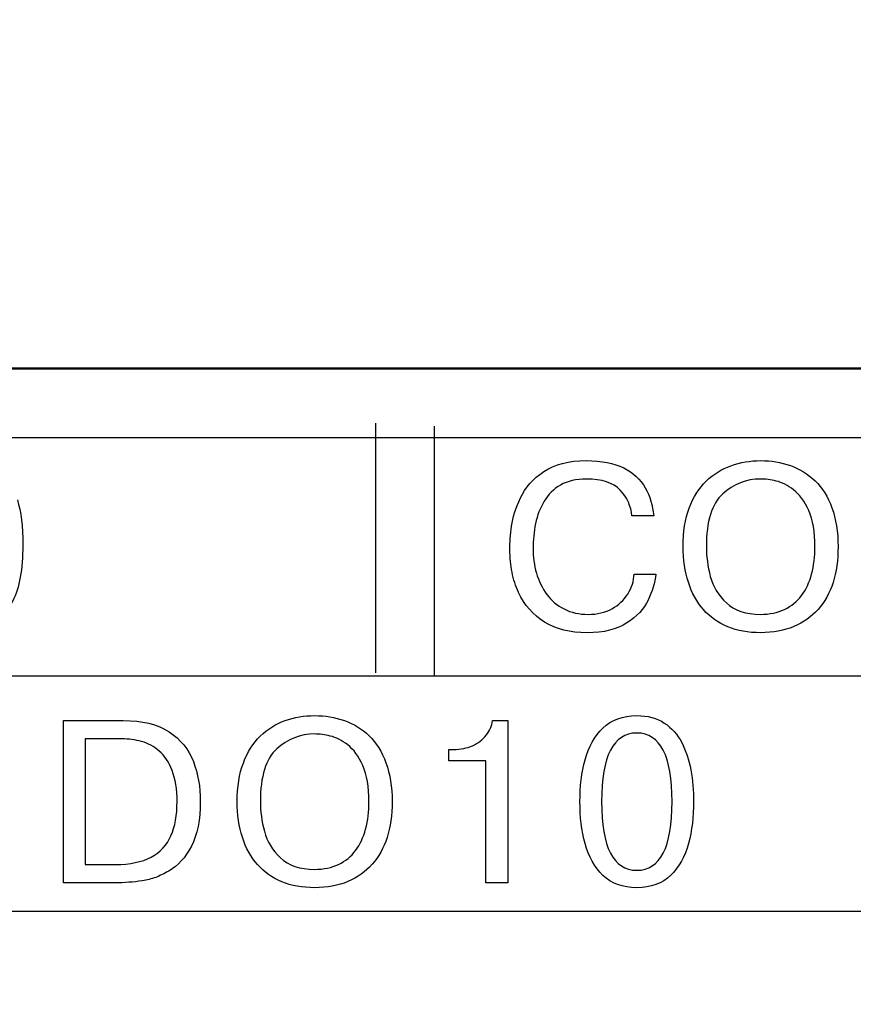
# Model space of a CAD drawing. Extents: x -426 to 767, y -442 to -22.
# Drawn here: x -222 to -216, y -177 to -169 of the extents above; entities that cross this region are included whole.
import ezdxf

# ---------------------------------------------------------------- set-up
doc = ezdxf.new("R2010")
doc.units = 0
doc.header["$MEASUREMENT"] = 0
for name, color, linetype, lineweight in [('main', 5, 'Continuous', 50), ('text', 250, 'Continuous', 25), ('РАЗМЕРЫ', 7, 'Continuous', 25)]:
    doc.layers.add(name, color=color, linetype=linetype, lineweight=lineweight)
doc.styles.add('GOST', font='Gost.shx', dxfattribs={"width": 0.8, "oblique": 15, "height": 3.5})
doc.dimstyles.get("Standard").update_dxf_attribs({"dimtxt": 3.5, "dimasz": 4, "dimexe": 1.25, "dimexo": 0.0625, "dimgap": 0.5, "dimtad": 1, "dimdec": 0, "dimrnd": 0.5, "dimzin": 0, "dimdsep": 46, "dimtxsty": 'GOST', "dimcen": 0.09, "dimclrd": 256, "dimclre": 256, "dimclrt": 256, "dimadec": 0, "dimazin": 0, "dimtfac": 1, "dimtdec": 0, "dimtofl": 0, "dimtmove": 1, "dimatfit": 1, "dimfxl": 1, "dimtolj": 1, "dimtzin": 0, "dimlwd": -1, "dimlwe": -1, "dimarcsym": 0})

# ---------------------------------------------------------------- blocks, each defined once
blk = doc.blocks.new('*D2')
at = {"layer": 'Defpoints', "color": 0, "transparency": 16777216}
for p in [(-150.5937, -81.8358), (-150.5937, -101.8358), (-358.5937, -191.8358)]:
    blk.add_point(p, dxfattribs=at)
at = {"layer": 'РАЗМЕРЫ', "lineweight": 0, "ltscale": 5, "transparency": 16777216}
for p, q in [((-358.5937, -190.8358), (-358.5937, -80.5858)), ((-150.5937, -100.8358), (-150.5937, -80.5858)), ((-354.5937, -81.8358), (-154.5937, -81.8358))]:
    blk.add_line(p, q, dxfattribs=at)
at = {"layer": 'РАЗМЕРЫ', "transparency": 16777216}
for points in [[(-354.5937, -81.1691), (-354.5937, -82.5025), (-358.5937, -81.8358)], [(-154.5937, -82.5025), (-154.5937, -81.1691), (-150.5937, -81.8358)]]:
    blk.add_solid(points, dxfattribs=at)
at = {"layer": 'РАЗМЕРЫ', "ltscale": 100, "transparency": 16777216, "insert": (-254.5937, -79.5855), "char_height": 2.5, "attachment_point": 5, "style": 'GOST'}
blk.add_mtext('\\A1;208', dxfattribs=at)
blk = doc.blocks.new('*D4')
at = {"layer": 'Defpoints', "color": 0, "transparency": 16777216}
for p in [(-358.5937, -91.8358), (-378.5937, -201.8358), (-158.5937, -201.8358)]:
    blk.add_point(p, dxfattribs=at)
at = {"layer": 'РАЗМЕРЫ', "lineweight": 0, "ltscale": 5, "transparency": 16777216}
for p, q in [((-359.5937, -91.8358), (-379.8437, -91.8358)), ((-378.5937, -95.8358), (-378.5937, -197.8358)), ((-159.5937, -201.8358), (-379.8437, -201.8358))]:
    blk.add_line(p, q, dxfattribs=at)
at = {"layer": 'РАЗМЕРЫ', "transparency": 16777216}
for points in [[(-377.927, -95.8358), (-379.2603, -95.8358), (-378.5937, -91.8358)], [(-379.2603, -197.8358), (-377.927, -197.8358), (-378.5937, -201.8358)]]:
    blk.add_solid(points, dxfattribs=at)
at = {"layer": 'РАЗМЕРЫ', "ltscale": 100, "transparency": 16777216, "insert": (-380.8437, -146.8358), "char_height": 2.5, "attachment_point": 5, "rotation": 90, "style": 'GOST'}
blk.add_mtext('\\A1;110', dxfattribs=at)

msp = doc.modelspace()

# ---------------------------------------------------------------- linework, layer by layer
at = {"layer": 'main', "linetype": 'Continuous'}
msp.add_line((-150.5937, -171.8358), (-358.5937, -171.8358), dxfattribs=at)
at = {"layer": 'text', "color": 250}
for points in [[(-219.2872, -174.151), (-219.2872, -174.151), (-219.2872, -172.251), (-219.2872, -172.251)], [(-218.8421, -174.1748), (-218.8421, -174.1748), (-218.8421, -172.2748), (-218.8421, -172.2748)], [(-217.3245, -173.3994), (-217.3245, -173.3994), (-217.1584, -173.3994), (-217.1584, -173.3994)], [(-216.3619, -173.706), (-216.2931, -173.706), (-216.2322, -173.6934), (-216.1796, -173.6681)], [(-216.3619, -173.8456), (-216.4554, -173.8456), (-216.5389, -173.8306), (-216.6118, -173.8004)], [(-221.664, -174.5134), (-221.664, -174.5134), (-221.2101, -174.5134), (-221.2101, -174.5134)], [(-221.4979, -174.653), (-221.4979, -174.653), (-221.4979, -175.6088), (-221.4979, -175.6088)], [(-218.733, -174.8209), (-218.733, -174.8209), (-218.733, -174.7339), (-218.733, -174.7339)], [(-217.3033, -175.6529), (-217.1243, -175.6529), (-217.0349, -175.4788), (-217.0349, -175.1307)], [(-219.7534, -175.6458), (-219.6846, -175.6458), (-219.6237, -175.6332), (-219.5711, -175.6079)], [(-217.3033, -175.7854), (-217.4115, -175.7854), (-217.4973, -175.7543), (-217.5608, -175.6917)], [(-219.7534, -175.7854), (-219.8469, -175.7854), (-219.9304, -175.7704), (-220.0033, -175.7402)]]:
    msp.add_open_spline(points, degree=3, dxfattribs=at)
at = {"layer": 'text'}
msp.add_open_spline([(-154.5421, -172.3629), (-154.5421, -172.3629), (-154.5421, -172.3629), (-325.0421, -172.3629), (-325.0421, -172.3629)], degree=3, knots=[0.5, 0.5, 0.5, 0.5, 0.5, 0.75, 0.75, 0.75, 0.75], dxfattribs=at)
at = {"layer": 'text', "color": 250}
for points, knots in [([(-218.0107, -172.6197), (-218.0107, -172.6197), (-217.9287, -172.5642), (-217.8208, -172.5365), (-217.6864, -172.5365)], [0.36666667, 0.36666667, 0.36666667, 0.36666667, 0.36666668, 0.4, 0.4, 0.4, 0.4]), ([(-217.6864, -172.5365), (-217.6864, -172.5365), (-217.5709, -172.5365), (-217.4765, -172.5551), (-217.403, -172.5924)], [0.4, 0.4, 0.4, 0.4, 0.40000001, 0.43333333, 0.43333333, 0.43333333, 0.43333333]), ([(-216.7752, -172.6923), (-216.7752, -172.6923), (-216.7208, -172.6397), (-216.6579, -172.6003), (-216.5871, -172.5748)], [0.375, 0.375, 0.375, 0.375, 0.37500001, 0.4375, 0.4375, 0.4375, 0.4375]), ([(-216.5871, -172.5748), (-216.5871, -172.5748), (-216.5162, -172.5492), (-216.4413, -172.5365), (-216.3619, -172.5365), (-216.3619, -172.5365), (-216.2819, -172.5365), (-216.2067, -172.5489), (-216.1352, -172.5739)], [0.4375, 0.4375, 0.4375, 0.4375, 0.4375, 0.5, 0.5, 0.5, 0.5, 0.5625, 0.5625, 0.5625, 0.5625]), ([(-216.1352, -172.5739), (-216.1352, -172.5739), (-216.0641, -172.5989), (-216.0015, -172.6377), (-215.9471, -172.6903)], [0.5625, 0.5625, 0.5625, 0.5625, 0.56250001, 0.625, 0.625, 0.625, 0.625]), ([(-218.188, -172.8202), (-218.188, -172.8202), (-218.1515, -172.742), (-218.0924, -172.675), (-218.0107, -172.6197)], [0.33333333, 0.33333333, 0.33333333, 0.33333333, 0.33333334, 0.36666667, 0.36666667, 0.36666667, 0.36666667]), ([(-217.403, -172.5924), (-217.403, -172.5924), (-217.3295, -172.6297), (-217.2749, -172.68), (-217.2393, -172.7432)], [0.43333333, 0.43333333, 0.43333333, 0.43333333, 0.43333334, 0.46666667, 0.46666667, 0.46666667, 0.46666667]), ([(-217.8831, -172.7223), (-217.8831, -172.7223), (-217.9354, -172.7529), (-217.9772, -172.7938), (-218.0078, -172.8449)], [0.63333333, 0.63333333, 0.63333333, 0.63333333, 0.63333334, 0.66666667, 0.66666667, 0.66666667, 0.66666667]), ([(-217.4295, -172.7608), (-217.4295, -172.7608), (-217.4824, -172.7044), (-217.568, -172.6762), (-217.6861, -172.6762), (-217.6861, -172.6762), (-217.7649, -172.6762), (-217.8305, -172.6915), (-217.8831, -172.7223)], [0.56666667, 0.56666667, 0.56666667, 0.56666667, 0.56666668, 0.6, 0.6, 0.6, 0.60000001, 0.63333333, 0.63333333, 0.63333333, 0.63333333]), ([(-216.904, -172.897), (-216.904, -172.897), (-216.8728, -172.8135), (-216.8299, -172.7453), (-216.7752, -172.6923)], [0.3125, 0.3125, 0.3125, 0.3125, 0.31250001, 0.375, 0.375, 0.375, 0.375]), ([(-216.2431, -172.6918), (-216.2431, -172.6918), (-216.286, -172.6815), (-216.3257, -172.6762), (-216.3619, -172.6762), (-216.3619, -172.6762), (-216.4704, -172.6762), (-216.5662, -172.7138), (-216.6494, -172.7894)], [0.5384615, 0.5384615, 0.5384615, 0.5384615, 0.5384615, 0.6153846, 0.6153846, 0.6153846, 0.6153846, 0.6923077, 0.6923077, 0.6923077, 0.6923077]), ([(-216.1105, -172.7588), (-216.1105, -172.7588), (-216.1558, -172.7244), (-216.1999, -172.702), (-216.2431, -172.6918)], [0.46153846, 0.46153846, 0.46153846, 0.46153846, 0.46153847, 0.53846154, 0.53846154, 0.53846154, 0.53846154]), ([(-215.9471, -172.6903), (-215.9471, -172.6903), (-215.893, -172.7429), (-215.8503, -172.8111), (-215.8192, -172.8952)], [0.625, 0.625, 0.625, 0.625, 0.62500001, 0.6875, 0.6875, 0.6875, 0.6875]), ([(-217.3401, -172.9552), (-217.3401, -172.9552), (-217.3469, -172.8823), (-217.3769, -172.8176), (-217.4295, -172.7608)], [0.53333333, 0.53333333, 0.53333333, 0.53333333, 0.53333334, 0.56666667, 0.56666667, 0.56666667, 0.56666667]), ([(-217.2393, -172.7432), (-217.2393, -172.7432), (-217.2037, -172.8064), (-217.1823, -172.877), (-217.1746, -172.9552)], [0.46666667, 0.46666667, 0.46666667, 0.46666667, 0.46666668, 0.5, 0.5, 0.5, 0.5]), ([(-216.6494, -172.7894), (-216.6494, -172.7894), (-216.7326, -172.8649), (-216.7743, -172.9987), (-216.7743, -173.1909), (-216.7743, -173.1909), (-216.7743, -173.2644), (-216.7643, -173.3397), (-216.7441, -173.4167)], [0.6923077, 0.6923077, 0.6923077, 0.6923077, 0.6923077, 0.7692308, 0.7692308, 0.7692308, 0.7692308, 0.8461538, 0.8461538, 0.8461538, 0.8461538]), ([(-215.9956, -172.9164), (-215.9956, -172.9164), (-216.0267, -172.8458), (-216.065, -172.7932), (-216.1105, -172.7588)], [0.38461538, 0.38461538, 0.38461538, 0.38461538, 0.38461539, 0.46153846, 0.46153846, 0.46153846, 0.46153846]), ([(-222.0138, -172.8358), (-222.0138, -172.8358), (-221.9865, -172.9234), (-221.9729, -173.0372), (-221.9729, -173.1774), (-221.9729, -173.1774), (-221.9729, -173.3626), (-221.9982, -173.5049), (-222.0488, -173.604), (-222.0488, -173.604), (-222.0994, -173.7031), (-222.1587, -173.768), (-222.227, -173.7992)], [0.7307692, 0.7307692, 0.7307692, 0.7307692, 0.7307692, 0.7692308, 0.7692308, 0.7692308, 0.7692308, 0.8076923, 0.8076923, 0.8076923, 0.8076923, 0.8461538, 0.8461538, 0.8461538, 0.8461538]), ([(-218.2556, -173.0348), (-218.2556, -173.0348), (-218.2471, -172.9702), (-218.2244, -172.8987), (-218.188, -172.8202)], [0.3, 0.3, 0.3, 0.3, 0.30000001, 0.33333333, 0.33333333, 0.33333333, 0.33333333]), ([(-218.0078, -172.8449), (-218.0078, -172.8449), (-218.0386, -172.8961), (-218.0604, -172.9528), (-218.073, -173.0151)], [0.66666667, 0.66666667, 0.66666667, 0.66666667, 0.66666668, 0.7, 0.7, 0.7, 0.7]), ([(-217.1746, -172.9552), (-217.1746, -172.9552), (-217.1746, -172.9552), (-217.3401, -172.9552), (-217.3401, -172.9552)], [0.5, 0.5, 0.5, 0.5, 0.50000001, 0.53333333, 0.53333333, 0.53333333, 0.53333333]), ([(-216.951, -173.1909), (-216.951, -173.1909), (-216.951, -173.0786), (-216.9354, -172.9804), (-216.904, -172.897)], [0.25, 0.25, 0.25, 0.25, 0.25000001, 0.3125, 0.3125, 0.3125, 0.3125]), ([(-215.9485, -173.1909), (-215.9485, -173.1909), (-215.9485, -173.0786), (-215.9641, -172.9869), (-215.9956, -172.9164)], [0.30769231, 0.30769231, 0.30769231, 0.30769231, 0.30769232, 0.38461538, 0.38461538, 0.38461538, 0.38461538]), ([(-215.8192, -172.8952), (-215.8192, -172.8952), (-215.7883, -172.9793), (-215.7727, -173.0781), (-215.7727, -173.1909), (-215.7727, -173.1909), (-215.7727, -173.2938), (-215.7854, -173.385), (-215.811, -173.4641)], [0.6875, 0.6875, 0.6875, 0.6875, 0.6875, 0.75, 0.75, 0.75, 0.75, 0.8125, 0.8125, 0.8125, 0.8125]), ([(-218.073, -173.0151), (-218.073, -173.0151), (-218.0857, -173.0772), (-218.0918, -173.1407), (-218.0918, -173.2048), (-218.0918, -173.2048), (-218.0918, -173.2691), (-218.0833, -173.3315), (-218.0666, -173.3917)], [0.7, 0.7, 0.7, 0.7, 0.70000001, 0.73333333, 0.73333333, 0.73333333, 0.73333334, 0.76666667, 0.76666667, 0.76666667, 0.76666667]), ([(-218.2685, -173.2127), (-218.2685, -173.2127), (-218.2685, -173.1586), (-218.2641, -173.0992), (-218.2556, -173.0348)], [0.26666667, 0.26666667, 0.26666667, 0.26666667, 0.26666668, 0.3, 0.3, 0.3, 0.3]), ([(-218.2521, -173.3861), (-218.2521, -173.3861), (-218.2629, -173.3329), (-218.2685, -173.2753), (-218.2685, -173.2127)], [0.23333333, 0.23333333, 0.23333333, 0.23333333, 0.23333334, 0.26666667, 0.26666667, 0.26666667, 0.26666667]), ([(-216.9113, -173.4623), (-216.9113, -173.4623), (-216.9378, -173.3809), (-216.951, -173.2903), (-216.951, -173.1909)], [0.1875, 0.1875, 0.1875, 0.1875, 0.18750001, 0.25, 0.25, 0.25, 0.25]), ([(-215.9738, -173.3994), (-215.9738, -173.3994), (-215.9571, -173.3359), (-215.9485, -173.2662), (-215.9485, -173.1909)], [0.23076923, 0.23076923, 0.23076923, 0.23076923, 0.23076924, 0.30769231, 0.30769231, 0.30769231, 0.30769231]), ([(-218.203, -173.539), (-218.203, -173.539), (-218.225, -173.4902), (-218.2412, -173.4394), (-218.2521, -173.3861)], [0.2, 0.2, 0.2, 0.2, 0.20000001, 0.23333333, 0.23333333, 0.23333333, 0.23333333]), ([(-218.0666, -173.3917), (-218.0666, -173.3917), (-218.0495, -173.452), (-218.023, -173.5061), (-217.9869, -173.5546)], [0.76666667, 0.76666667, 0.76666667, 0.76666667, 0.76666668, 0.8, 0.8, 0.8, 0.8]), ([(-217.3369, -173.4761), (-217.3369, -173.4761), (-217.3287, -173.4514), (-217.3245, -173.4258), (-217.3245, -173.3994)], [0.96666667, 0.96666667, 0.96666667, 0.96666667, 0.96666668, 1, 1, 1, 1]), ([(-217.1584, -173.3994), (-217.1584, -173.3994), (-217.1658, -173.4655), (-217.1855, -173.5317), (-217.2169, -173.5975)], [0.03333333, 0.03333333, 0.03333333, 0.03333333, 0.03333334, 0.06666667, 0.06666667, 0.06666667, 0.06666667]), ([(-216.0503, -173.5625), (-216.0503, -173.5625), (-216.0162, -173.5176), (-215.9909, -173.4632), (-215.9738, -173.3994)], [0.15384615, 0.15384615, 0.15384615, 0.15384615, 0.15384616, 0.23076923, 0.23076923, 0.23076923, 0.23076923]), ([(-217.3719, -173.5511), (-217.3719, -173.5511), (-217.3569, -173.5258), (-217.3454, -173.5008), (-217.3369, -173.4761)], [0.93333333, 0.93333333, 0.93333333, 0.93333333, 0.93333334, 0.96666667, 0.96666667, 0.96666667, 0.96666667]), ([(-216.7964, -173.6698), (-216.7964, -173.6698), (-216.8467, -173.6131), (-216.8849, -173.544), (-216.9113, -173.4623)], [0.125, 0.125, 0.125, 0.125, 0.12500001, 0.1875, 0.1875, 0.1875, 0.1875]), ([(-216.7441, -173.4167), (-216.7441, -173.4167), (-216.7241, -173.4937), (-216.6835, -173.5611), (-216.6223, -173.619)], [0.84615385, 0.84615385, 0.84615385, 0.84615385, 0.84615386, 0.92307692, 0.92307692, 0.92307692, 0.92307692]), ([(-215.811, -173.4641), (-215.811, -173.4641), (-215.8365, -173.5434), (-215.8745, -173.6113), (-215.9244, -173.6678)], [0.8125, 0.8125, 0.8125, 0.8125, 0.81250001, 0.875, 0.875, 0.875, 0.875]), ([(-218.0051, -173.7642), (-218.0051, -173.7642), (-218.0927, -173.7101), (-218.1589, -173.6349), (-218.203, -173.539)], [0.16666667, 0.16666667, 0.16666667, 0.16666667, 0.16666668, 0.2, 0.2, 0.2, 0.2]), ([(-217.9869, -173.5546), (-217.9869, -173.5546), (-217.9522, -173.601), (-217.9087, -173.6378), (-217.8555, -173.6651)], [0.8, 0.8, 0.8, 0.8, 0.80000001, 0.83333333, 0.83333333, 0.83333333, 0.83333333]), ([(-217.4921, -173.6634), (-217.4921, -173.6634), (-217.4407, -173.6349), (-217.4007, -173.5975), (-217.3719, -173.5511)], [0.9, 0.9, 0.9, 0.9, 0.90000001, 0.93333333, 0.93333333, 0.93333333, 0.93333333]), ([(-217.2169, -173.5975), (-217.2169, -173.5975), (-217.2487, -173.6637), (-217.3025, -173.7216), (-217.3783, -173.7713)], [0.06666667, 0.06666667, 0.06666667, 0.06666667, 0.06666668, 0.1, 0.1, 0.1, 0.1]), ([(-216.6223, -173.619), (-216.6223, -173.619), (-216.5612, -173.6769), (-216.4745, -173.706), (-216.3619, -173.706)], [0.92307692, 0.92307692, 0.92307692, 0.92307692, 0.92307693, 1, 1, 1, 1]), ([(-216.1796, -173.6681), (-216.1796, -173.6681), (-216.1273, -173.6428), (-216.0841, -173.6078), (-216.0503, -173.5625)], [0.07692308, 0.07692308, 0.07692308, 0.07692308, 0.07692309, 0.15384615, 0.15384615, 0.15384615, 0.15384615]), ([(-217.8555, -173.6651), (-217.8555, -173.6651), (-217.8023, -173.6925), (-217.7417, -173.706), (-217.6732, -173.706), (-217.6732, -173.706), (-217.6038, -173.706), (-217.5436, -173.6919), (-217.4921, -173.6634)], [0.83333333, 0.83333333, 0.83333333, 0.83333333, 0.83333334, 0.86666667, 0.86666667, 0.86666667, 0.86666668, 0.9, 0.9, 0.9, 0.9]), ([(-216.6118, -173.8004), (-216.6118, -173.8004), (-216.6847, -173.7704), (-216.7461, -173.7269), (-216.7964, -173.6698)], [0.0625, 0.0625, 0.0625, 0.0625, 0.06250001, 0.125, 0.125, 0.125, 0.125]), ([(-215.9244, -173.6678), (-215.9244, -173.6678), (-215.9744, -173.7242), (-216.0358, -173.768), (-216.1091, -173.7992)], [0.875, 0.875, 0.875, 0.875, 0.87500001, 0.9375, 0.9375, 0.9375, 0.9375]), ([(-217.6811, -173.8456), (-217.6811, -173.8456), (-217.8093, -173.8456), (-217.9172, -173.8186), (-218.0051, -173.7642)], [0.13333333, 0.13333333, 0.13333333, 0.13333333, 0.13333334, 0.16666667, 0.16666667, 0.16666667, 0.16666667]), ([(-217.3783, -173.7713), (-217.3783, -173.7713), (-217.4545, -173.8209), (-217.5553, -173.8456), (-217.6811, -173.8456)], [0.1, 0.1, 0.1, 0.1, 0.10000001, 0.13333333, 0.13333333, 0.13333333, 0.13333333]), ([(-216.1091, -173.7992), (-216.1091, -173.7992), (-216.1823, -173.8301), (-216.2666, -173.8456), (-216.3619, -173.8456)], [0.9375, 0.9375, 0.9375, 0.9375, 0.93750001, 1, 1, 1, 1]), ([(-221.664, -175.7484), (-221.664, -175.7484), (-221.664, -175.7484), (-221.664, -174.5134), (-221.664, -174.5134)], [0.90909091, 0.90909091, 0.90909091, 0.90909091, 0.90909092, 1, 1, 1, 1]), ([(-221.2101, -174.5134), (-221.2101, -174.5134), (-221.0648, -174.5134), (-220.9481, -174.5422), (-220.8605, -174.5998)], [0.09090909, 0.09090909, 0.09090909, 0.09090909, 0.0909091, 0.18181818, 0.18181818, 0.18181818, 0.18181818]), ([(-220.1667, -174.6321), (-220.1667, -174.6321), (-220.1123, -174.5795), (-220.0494, -174.5401), (-219.9786, -174.5146)], [0.375, 0.375, 0.375, 0.375, 0.37500001, 0.4375, 0.4375, 0.4375, 0.4375]), ([(-219.9786, -174.5146), (-219.9786, -174.5146), (-219.9077, -174.489), (-219.8328, -174.4763), (-219.7534, -174.4763), (-219.7534, -174.4763), (-219.6734, -174.4763), (-219.5982, -174.4887), (-219.5267, -174.5137)], [0.4375, 0.4375, 0.4375, 0.4375, 0.4375, 0.5, 0.5, 0.5, 0.5, 0.5625, 0.5625, 0.5625, 0.5625]), ([(-219.5267, -174.5137), (-219.5267, -174.5137), (-219.4556, -174.5387), (-219.393, -174.5775), (-219.3386, -174.6301)], [0.5625, 0.5625, 0.5625, 0.5625, 0.56250001, 0.625, 0.625, 0.625, 0.625]), ([(-218.449, -174.6257), (-218.449, -174.6257), (-218.4222, -174.5922), (-218.4063, -174.5548), (-218.401, -174.5134)], [0.4, 0.4, 0.4, 0.4, 0.4, 0.5, 0.5, 0.5, 0.5]), ([(-218.401, -174.5134), (-218.401, -174.5134), (-218.401, -174.5134), (-218.284, -174.5134), (-218.284, -174.5134)], [0.5, 0.5, 0.5, 0.5, 0.5, 0.6, 0.6, 0.6, 0.6]), ([(-218.284, -174.5134), (-218.284, -174.5134), (-218.284, -174.5134), (-218.284, -175.7484), (-218.284, -175.7484)], [0.6, 0.6, 0.6, 0.6, 0.6, 0.7, 0.7, 0.7, 0.7]), ([(-217.5605, -174.5707), (-217.5605, -174.5707), (-217.4959, -174.5078), (-217.4103, -174.4763), (-217.3033, -174.4763)], [0.38461538, 0.38461538, 0.38461538, 0.38461538, 0.38461539, 0.46153846, 0.46153846, 0.46153846, 0.46153846]), ([(-217.3033, -174.4763), (-217.3033, -174.4763), (-217.2207, -174.4763), (-217.151, -174.4951), (-217.0943, -174.5328)], [0.46153846, 0.46153846, 0.46153846, 0.46153846, 0.46153847, 0.53846154, 0.53846154, 0.53846154, 0.53846154]), ([(-220.8605, -174.5998), (-220.8605, -174.5998), (-220.7726, -174.6577), (-220.7109, -174.733), (-220.6756, -174.8256)], [0.18181818, 0.18181818, 0.18181818, 0.18181818, 0.18181819, 0.27272727, 0.27272727, 0.27272727, 0.27272727]), ([(-217.6967, -174.8118), (-217.6967, -174.8118), (-217.6705, -174.7139), (-217.6252, -174.6336), (-217.5605, -174.5707)], [0.30769231, 0.30769231, 0.30769231, 0.30769231, 0.30769232, 0.38461538, 0.38461538, 0.38461538, 0.38461538]), ([(-217.0943, -174.5328), (-217.0943, -174.5328), (-217.0373, -174.5704), (-216.9932, -174.6198), (-216.9617, -174.6809)], [0.53846154, 0.53846154, 0.53846154, 0.53846154, 0.53846155, 0.61538462, 0.61538462, 0.61538462, 0.61538462]), ([(-221.2198, -174.653), (-221.2198, -174.653), (-221.2198, -174.653), (-221.4979, -174.653), (-221.4979, -174.653)], [0.9, 0.9, 0.9, 0.9, 0.9, 1, 1, 1, 1]), ([(-220.9349, -174.7468), (-220.9349, -174.7468), (-220.9755, -174.7118), (-221.0201, -174.6874), (-221.0689, -174.6736), (-221.0689, -174.6736), (-221.1177, -174.6598), (-221.168, -174.653), (-221.2198, -174.653)], [0.7, 0.7, 0.7, 0.7, 0.7, 0.8, 0.8, 0.8, 0.8, 0.9, 0.9, 0.9, 0.9]), ([(-220.2955, -174.8368), (-220.2955, -174.8368), (-220.2643, -174.7533), (-220.2214, -174.6851), (-220.1667, -174.6321)], [0.3125, 0.3125, 0.3125, 0.3125, 0.31250001, 0.375, 0.375, 0.375, 0.375]), ([(-219.6346, -174.6316), (-219.6346, -174.6316), (-219.6775, -174.6213), (-219.7172, -174.616), (-219.7534, -174.616), (-219.7534, -174.616), (-219.8619, -174.616), (-219.9577, -174.6536), (-220.0409, -174.7292)], [0.5384615, 0.5384615, 0.5384615, 0.5384615, 0.5384615, 0.6153846, 0.6153846, 0.6153846, 0.6153846, 0.6923077, 0.6923077, 0.6923077, 0.6923077]), ([(-219.502, -174.6986), (-219.502, -174.6986), (-219.5473, -174.6642), (-219.5914, -174.6418), (-219.6346, -174.6316)], [0.46153846, 0.46153846, 0.46153846, 0.46153846, 0.46153847, 0.53846154, 0.53846154, 0.53846154, 0.53846154]), ([(-219.3386, -174.6301), (-219.3386, -174.6301), (-219.2845, -174.6827), (-219.2418, -174.7509), (-219.2107, -174.835)], [0.625, 0.625, 0.625, 0.625, 0.62500001, 0.6875, 0.6875, 0.6875, 0.6875]), ([(-218.5524, -174.7051), (-218.5524, -174.7051), (-218.5101, -174.6857), (-218.4757, -174.6595), (-218.449, -174.6257)], [0.3, 0.3, 0.3, 0.3, 0.3, 0.4, 0.4, 0.4, 0.4]), ([(-217.0349, -175.1307), (-217.0349, -175.1307), (-217.0349, -174.783), (-217.1243, -174.6089), (-217.3033, -174.6089), (-217.3033, -174.6089), (-217.4818, -174.6089), (-217.5711, -174.783), (-217.5711, -175.1307), (-217.5711, -175.1307), (-217.5711, -175.4788), (-217.4818, -175.6529), (-217.3033, -175.6529)], [0.25, 0.25, 0.25, 0.25, 0.25, 0.5, 0.5, 0.5, 0.5, 0.75, 0.75, 0.75, 0.75, 1, 1, 1, 1]), ([(-216.9617, -174.6809), (-216.9617, -174.6809), (-216.9299, -174.7421), (-216.907, -174.8118), (-216.8926, -174.8897)], [0.61538462, 0.61538462, 0.61538462, 0.61538462, 0.61538463, 0.69230769, 0.69230769, 0.69230769, 0.69230769]), ([(-220.8464, -175.3912), (-220.8464, -175.3912), (-220.8149, -175.3204), (-220.7994, -175.2336), (-220.7994, -175.1307), (-220.7994, -175.1307), (-220.7994, -175.0361), (-220.8117, -174.9573), (-220.8367, -174.8941), (-220.8367, -174.8941), (-220.8617, -174.8309), (-220.8946, -174.7818), (-220.9349, -174.7468)], [0.4, 0.4, 0.4, 0.4, 0.4, 0.5, 0.5, 0.5, 0.5, 0.6, 0.6, 0.6, 0.6, 0.7, 0.7, 0.7, 0.7]), ([(-220.0409, -174.7292), (-220.0409, -174.7292), (-220.1241, -174.8047), (-220.1658, -174.9385), (-220.1658, -175.1307), (-220.1658, -175.1307), (-220.1658, -175.2042), (-220.1558, -175.2795), (-220.1356, -175.3565)], [0.6923077, 0.6923077, 0.6923077, 0.6923077, 0.6923077, 0.7692308, 0.7692308, 0.7692308, 0.7692308, 0.8461538, 0.8461538, 0.8461538, 0.8461538]), ([(-219.3871, -174.8562), (-219.3871, -174.8562), (-219.4182, -174.7856), (-219.4565, -174.733), (-219.502, -174.6986)], [0.38461538, 0.38461538, 0.38461538, 0.38461538, 0.38461539, 0.46153846, 0.46153846, 0.46153846, 0.46153846]), ([(-218.733, -174.7339), (-218.733, -174.7339), (-218.733, -174.7339), (-218.6959, -174.7339), (-218.6959, -174.7339)], [0.1, 0.1, 0.1, 0.1, 0.1, 0.2, 0.2, 0.2, 0.2]), ([(-218.6959, -174.7339), (-218.6959, -174.7339), (-218.6424, -174.7339), (-218.5945, -174.7242), (-218.5524, -174.7051)], [0.2, 0.2, 0.2, 0.2, 0.2, 0.3, 0.3, 0.3, 0.3]), ([(-220.6756, -174.8256), (-220.6756, -174.8256), (-220.6403, -174.9182), (-220.6227, -175.019), (-220.6227, -175.1275)], [0.27272727, 0.27272727, 0.27272727, 0.27272727, 0.27272728, 0.36363636, 0.36363636, 0.36363636, 0.36363636]), ([(-218.4501, -174.8209), (-218.4501, -174.8209), (-218.4501, -174.8209), (-218.733, -174.8209), (-218.733, -174.8209)], [0.9, 0.9, 0.9, 0.9, 0.9, 1, 1, 1, 1]), ([(-218.4501, -175.7484), (-218.4501, -175.7484), (-218.4501, -175.7484), (-218.4501, -174.8209), (-218.4501, -174.8209)], [0.8, 0.8, 0.8, 0.8, 0.8, 0.9, 0.9, 0.9, 0.9]), ([(-217.7358, -175.1307), (-217.7358, -175.1307), (-217.7358, -175.0161), (-217.7228, -174.9097), (-217.6967, -174.8118)], [0.23076923, 0.23076923, 0.23076923, 0.23076923, 0.23076924, 0.30769231, 0.30769231, 0.30769231, 0.30769231]), ([(-220.3425, -175.1307), (-220.3425, -175.1307), (-220.3425, -175.0184), (-220.3269, -174.9202), (-220.2955, -174.8368)], [0.25, 0.25, 0.25, 0.25, 0.25000001, 0.3125, 0.3125, 0.3125, 0.3125]), ([(-219.34, -175.1307), (-219.34, -175.1307), (-219.34, -175.0184), (-219.3556, -174.9267), (-219.3871, -174.8562)], [0.30769231, 0.30769231, 0.30769231, 0.30769231, 0.30769232, 0.38461538, 0.38461538, 0.38461538, 0.38461538]), ([(-219.2107, -174.835), (-219.2107, -174.835), (-219.1798, -174.9191), (-219.1642, -175.0179), (-219.1642, -175.1307), (-219.1642, -175.1307), (-219.1642, -175.2336), (-219.1769, -175.3248), (-219.2025, -175.4039)], [0.6875, 0.6875, 0.6875, 0.6875, 0.6875, 0.75, 0.75, 0.75, 0.75, 0.8125, 0.8125, 0.8125, 0.8125]), ([(-216.8926, -174.8897), (-216.8926, -174.8897), (-216.8782, -174.9679), (-216.8711, -175.0481), (-216.8711, -175.1307), (-216.8711, -175.1307), (-216.8711, -175.2457), (-216.8841, -175.3518), (-216.91, -175.4494)], [0.6923077, 0.6923077, 0.6923077, 0.6923077, 0.6923077, 0.7692308, 0.7692308, 0.7692308, 0.7692308, 0.8461538, 0.8461538, 0.8461538, 0.8461538]), ([(-220.6227, -175.1275), (-220.6227, -175.1275), (-220.6227, -175.2692), (-220.6453, -175.3833), (-220.6906, -175.4697)], [0.36363636, 0.36363636, 0.36363636, 0.36363636, 0.36363637, 0.45454545, 0.45454545, 0.45454545, 0.45454545]), ([(-220.3028, -175.4021), (-220.3028, -175.4021), (-220.3293, -175.3207), (-220.3425, -175.2301), (-220.3425, -175.1307)], [0.1875, 0.1875, 0.1875, 0.1875, 0.18750001, 0.25, 0.25, 0.25, 0.25]), ([(-219.3653, -175.3392), (-219.3653, -175.3392), (-219.3486, -175.2757), (-219.34, -175.206), (-219.34, -175.1307)], [0.23076923, 0.23076923, 0.23076923, 0.23076923, 0.23076924, 0.30769231, 0.30769231, 0.30769231, 0.30769231]), ([(-217.6961, -175.45), (-217.6961, -175.45), (-217.7225, -175.3515), (-217.7358, -175.2451), (-217.7358, -175.1307)], [0.15384615, 0.15384615, 0.15384615, 0.15384615, 0.15384616, 0.23076923, 0.23076923, 0.23076923, 0.23076923]), ([(-219.4418, -175.5023), (-219.4418, -175.5023), (-219.4077, -175.4574), (-219.3824, -175.403), (-219.3653, -175.3392)], [0.15384615, 0.15384615, 0.15384615, 0.15384615, 0.15384616, 0.23076923, 0.23076923, 0.23076923, 0.23076923]), ([(-220.9975, -175.5532), (-220.9975, -175.5532), (-220.9281, -175.5162), (-220.8776, -175.4624), (-220.8464, -175.3912)], [0.3, 0.3, 0.3, 0.3, 0.3, 0.4, 0.4, 0.4, 0.4]), ([(-220.1879, -175.6096), (-220.1879, -175.6096), (-220.2382, -175.5529), (-220.2764, -175.4838), (-220.3028, -175.4021)], [0.125, 0.125, 0.125, 0.125, 0.12500001, 0.1875, 0.1875, 0.1875, 0.1875]), ([(-220.1356, -175.3565), (-220.1356, -175.3565), (-220.1156, -175.4335), (-220.075, -175.5009), (-220.0138, -175.5588)], [0.84615385, 0.84615385, 0.84615385, 0.84615385, 0.84615386, 0.92307692, 0.92307692, 0.92307692, 0.92307692]), ([(-219.2025, -175.4039), (-219.2025, -175.4039), (-219.228, -175.4832), (-219.266, -175.5511), (-219.3159, -175.6076)], [0.8125, 0.8125, 0.8125, 0.8125, 0.81250001, 0.875, 0.875, 0.875, 0.875]), ([(-220.6906, -175.4697), (-220.6906, -175.4697), (-220.7362, -175.5561), (-220.7929, -175.6193), (-220.8614, -175.6587)], [0.45454545, 0.45454545, 0.45454545, 0.45454545, 0.45454546, 0.54545455, 0.54545455, 0.54545455, 0.54545455]), ([(-219.5711, -175.6079), (-219.5711, -175.6079), (-219.5188, -175.5826), (-219.4756, -175.5476), (-219.4418, -175.5023)], [0.07692308, 0.07692308, 0.07692308, 0.07692308, 0.07692309, 0.15384615, 0.15384615, 0.15384615, 0.15384615]), ([(-217.5608, -175.6917), (-217.5608, -175.6917), (-217.6246, -175.629), (-217.6696, -175.5485), (-217.6961, -175.45)], [0.07692308, 0.07692308, 0.07692308, 0.07692308, 0.07692309, 0.15384615, 0.15384615, 0.15384615, 0.15384615]), ([(-216.91, -175.4494), (-216.91, -175.4494), (-216.9358, -175.547), (-216.9808, -175.6276), (-217.0446, -175.6908)], [0.84615385, 0.84615385, 0.84615385, 0.84615385, 0.84615386, 0.92307692, 0.92307692, 0.92307692, 0.92307692]), ([(-221.2671, -175.6088), (-221.2671, -175.6088), (-221.1568, -175.6088), (-221.0669, -175.5902), (-220.9975, -175.5532)], [0.2, 0.2, 0.2, 0.2, 0.2, 0.3, 0.3, 0.3, 0.3]), ([(-220.0138, -175.5588), (-220.0138, -175.5588), (-219.9527, -175.6167), (-219.866, -175.6458), (-219.7534, -175.6458)], [0.92307692, 0.92307692, 0.92307692, 0.92307692, 0.92307693, 1, 1, 1, 1]), ([(-221.4979, -175.6088), (-221.4979, -175.6088), (-221.4979, -175.6088), (-221.2671, -175.6088), (-221.2671, -175.6088)], [0.1, 0.1, 0.1, 0.1, 0.1, 0.2, 0.2, 0.2, 0.2]), ([(-220.0033, -175.7402), (-220.0033, -175.7402), (-220.0762, -175.7102), (-220.1376, -175.6667), (-220.1879, -175.6096)], [0.0625, 0.0625, 0.0625, 0.0625, 0.06250001, 0.125, 0.125, 0.125, 0.125]), ([(-219.3159, -175.6076), (-219.3159, -175.6076), (-219.3659, -175.664), (-219.4273, -175.7078), (-219.5006, -175.739)], [0.875, 0.875, 0.875, 0.875, 0.87500001, 0.9375, 0.9375, 0.9375, 0.9375]), ([(-220.9619, -175.7067), (-220.9619, -175.7067), (-220.9955, -175.719), (-221.0293, -175.7278), (-221.0637, -175.7328)], [0.63636364, 0.63636364, 0.63636364, 0.63636364, 0.63636365, 0.72727273, 0.72727273, 0.72727273, 0.72727273]), ([(-220.8614, -175.6587), (-220.8614, -175.6587), (-220.8952, -175.6784), (-220.9287, -175.6943), (-220.9619, -175.7067)], [0.54545455, 0.54545455, 0.54545455, 0.54545455, 0.54545456, 0.63636364, 0.63636364, 0.63636364, 0.63636364]), ([(-217.0446, -175.6908), (-217.0446, -175.6908), (-217.1087, -175.754), (-217.1948, -175.7854), (-217.3033, -175.7854)], [0.92307692, 0.92307692, 0.92307692, 0.92307692, 0.92307693, 1, 1, 1, 1]), ([(-221.2721, -175.7484), (-221.2721, -175.7484), (-221.2721, -175.7484), (-221.664, -175.7484), (-221.664, -175.7484)], [0.81818182, 0.81818182, 0.81818182, 0.81818182, 0.81818183, 0.90909091, 0.90909091, 0.90909091, 0.90909091]), ([(-221.0637, -175.7328), (-221.0637, -175.7328), (-221.131, -175.7431), (-221.2004, -175.7484), (-221.2721, -175.7484)], [0.72727273, 0.72727273, 0.72727273, 0.72727273, 0.72727274, 0.81818182, 0.81818182, 0.81818182, 0.81818182]), ([(-219.5006, -175.739), (-219.5006, -175.739), (-219.5738, -175.7699), (-219.6581, -175.7854), (-219.7534, -175.7854)], [0.9375, 0.9375, 0.9375, 0.9375, 0.93750001, 1, 1, 1, 1]), ([(-218.284, -175.7484), (-218.284, -175.7484), (-218.284, -175.7484), (-218.4501, -175.7484), (-218.4501, -175.7484)], [0.7, 0.7, 0.7, 0.7, 0.7, 0.8, 0.8, 0.8, 0.8])]:
    msp.add_open_spline(points, degree=3, knots=knots, dxfattribs=at)
at = {"layer": 'text'}
for points in [[(-325.0921, -174.1746), (-325.0921, -174.1746), (-154.3921, -174.1746), (-154.3921, -174.1746)], [(-325.0421, -175.9629), (-325.0421, -175.9629), (-154.5421, -175.9629), (-154.5421, -175.9629)]]:
    msp.add_open_spline(points, degree=3, dxfattribs=at)

# ---------------------------------------------------------------- dimensions: what is measured, and where the dimension line sits
at = {"layer": 'РАЗМЕРЫ', "ltscale": 5}
dim = msp.add_linear_dim(base=(-150.5937, -81.8358), p1=(-358.5937, -191.8358), p2=(-150.5937, -101.8358), dimstyle='Standard', override={"dimtxt": 3.5, "dimasz": 4, "dimexo": 1, "dimgap": 1, "dimtoh": 0, "dimzin": 8, "dimdsep": 44, "dimcen": 1, "dimazin": 2, "dimtofl": 1, "dimlwd": 0, "dimlwe": 0}, dxfattribs=at)
dim.commit()
dim.dimension.update_dxf_attribs({"geometry": '*D2', "text_midpoint": (-254.5937, -79.5855)})
dim = msp.add_linear_dim(base=(-378.5937, -201.8358), p1=(-358.5937, -91.8358), p2=(-158.5937, -201.8358), angle=90, dimstyle='Standard', override={"dimtxt": 3.5, "dimasz": 4, "dimexo": 1, "dimgap": 1, "dimtoh": 0, "dimzin": 8, "dimdsep": 44, "dimcen": 1, "dimazin": 2, "dimtofl": 1, "dimlwd": 0, "dimlwe": 0}, dxfattribs=at)
dim.commit()
dim.dimension.update_dxf_attribs({"geometry": '*D4', "text_midpoint": (-380.8437, -146.8358)})

doc.saveas('drawing.dxf')
